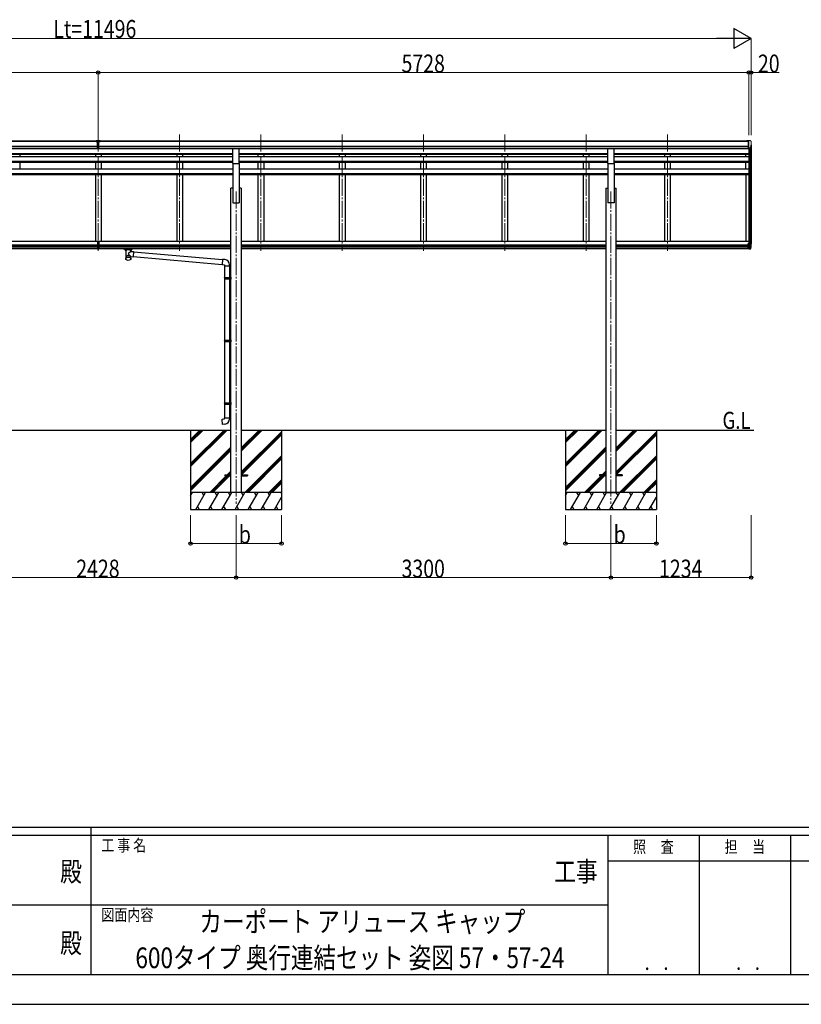
# Model space of a CAD drawing. Units: millimetres. Extents: x 0 to 29435, y 0 to 20790.
# Drawn here: x 14073 to 20954, y 0 to 8671 of the extents above; entities that cross this region are included whole.
import ezdxf
from ezdxf.enums import TextEntityAlignment as Align

# ---------------------------------------------------------------- set-up
doc = ezdxf.new("R2010")
doc.units = ezdxf.units.MM
doc.linetypes.add('YCENTER_1', pattern=[13, 10, -1, 1, -1])
for name, color, linetype, lineweight in [('USER1', 3, 'Continuous', 13), ('YKK_12', 2, 'Continuous', 13), ('YKK_13', 4, 'Continuous', 30), ('YKK_A1', 4, 'Continuous', 30), ('YKK_D', 6, 'Continuous', 13), ('YKK_ZWAK', 7, 'Continuous', 30)]:
    doc.layers.add(name, color=color, linetype=linetype, lineweight=lineweight)
doc.styles.add('text-b', font='extslim2.shx', dxfattribs={"width": 0.8, "bigfont": 'extfont2.shx'})

msp = doc.modelspace()

# ---------------------------------------------------------------- linework, layer by layer
at = {"layer": 'YKK_12', "linetype": 'YCENTER_1', "ltscale": 15}
for p, q in [((14764.06932645422, 7660.260594365406), (14764.06932645422, 6635.421212695251)), ((15480.06932645423, 7660.260594365406), (15480.06932645422, 6635.421212695251)), ((16196.06932645423, 7660.260594365406), (16196.06932645422, 6635.421212695251)), ((16912.06932645423, 7660.260594365406), (16912.06932645422, 6635.421212695251)), ((17628.06932645422, 7660.260594365406), (17628.06932645422, 6635.421212695251)), ((18344.06932645423, 7660.260594365406), (18344.06932645422, 6635.421212695251)), ((19060.06932645423, 7660.260594365406), (19060.06932645422, 6635.421212695251)), ((19776.06932645423, 7660.260594365406), (19776.06932645422, 6635.421212695251)), ((15978.06932645422, 7157.499152955755), (15978.06932645422, 4407.499757853105)), ((19278.06932645421, 7157.687663907136), (19278.06932645421, 4407.499757853105))]:
    msp.add_line(p, q, dxfattribs=at)
at = {"layer": 'YKK_13'}
for p, q in [((14747.56966418001, 7606.928137330388), (14765.56966418002, 7607.085220950617)), ((14747.56966418001, 7599.085220949228), (14747.56966418001, 7606.928137330388)), ((14747.56966418001, 7599.085220949228), (14757.56966418001, 7599.085220949228)), ((14757.56966418001, 7535.457384013736), (14757.56966418001, 7600.79793379297)), ((14764.06966418001, 7598.267854752534), (14757.56966418001, 7598.665411783511)), ((14757.56966418001, 7597.08522095117), (14770.56966418001, 7597.08522095117)), ((14757.56966418001, 7555.565091215509), (14764.06966418001, 7555.402497102978)), ((14760.82725117139, 7554.382178351565), (14757.56966418001, 7554.463056853936)), ((14764.06966418001, 7554.301659307041), (14760.82725117139, 7554.382178351565)), ((14764.06966418001, 7555.402497102978), (14770.56966418001, 7555.565091215509)), ((14767.31207718857, 7554.382178351565), (14764.06966418001, 7554.301659307041)), ((14770.56966418001, 7598.605802276664), (14764.07024550734, 7598.288494382765)), ((14765.56966418002, 7607.085220950617), (14780.56966418001, 7606.954317933761)), ((14770.56966418001, 7554.463056853936), (14767.31207718857, 7554.382178351565)), ((14770.56966418001, 7535.457384013736), (14770.56966418001, 7600.73470507909)), ((14770.56966418001, 7599.128855288187), (14780.56966418001, 7599.216123966091)), ((14780.56966418001, 7599.216123966091), (14780.56966418001, 7606.954317933761)), ((14757.56966418001, 7536.521454508101), (14764.06966418001, 7536.123897477124)), ((14764.06966418001, 7535.059826982759), (14757.56966418001, 7535.457384013736)), ((14764.06966418001, 7536.123897477124), (14770.56966418001, 7536.521454508101)), ((14770.56966418001, 7535.457384013736), (14764.06966418001, 7535.059826982759)), ((15950.56932645422, 7537.018272033189), (16005.56932645422, 7537.018272033189)), ((15950.56932645422, 7405.103344418889), (15950.56932645422, 7537.018272033189)), ((16005.56932645422, 7405.103344418889), (16005.56932645422, 7537.018272033189)), ((19250.56932645422, 7537.018272033189), (19305.56932645422, 7537.018272033189)), ((19250.56932645422, 7405.103344418889), (19250.56932645422, 7537.018272033189)), ((19305.56932645422, 7405.103344418889), (19305.56932645422, 7537.018272033189)), ((15950.56932645422, 7405.103344418889), (16005.56932645422, 7405.103344418889)), ((19250.56932645422, 7405.103344418889), (19305.56932645422, 7405.103344418889)), ((14757.56932645422, 6720.642675573227), (14764.06932645422, 6721.040232604211)), ((14757.56932645422, 6720.642675573227), (14757.56932645422, 6718.840232604214)), ((14757.56932645422, 6718.840232604214), (14757.56932645422, 6667.040232604211)), ((14757.56932645422, 6718.840232604214), (14764.06932645422, 6718.840232604214)), ((14764.06932645422, 6718.840232604214), (14764.06932645422, 6721.040232604211)), ((14764.06932645422, 6721.040232604211), (14770.56932645422, 6720.642675573227)), ((14764.06932645422, 6667.040232604211), (14764.06932645422, 6718.840232604214)), ((14764.06932645422, 6718.840232604214), (14770.56932645422, 6718.840232604214)), ((14770.56932645422, 6720.642675573227), (14770.56932645422, 6718.840232604214)), ((14770.56932645422, 6718.840232604214), (14770.56932645422, 6667.040232604211)), ((20514.06932645423, 6698.475513565617), (20484.56932645423, 6698.475513565617)), ((20484.56932645423, 6698.475513565617), (20484.56932645423, 6653.494982518253)), ((20492.06932645423, 6698.475513565617), (20492.06932645423, 6653.494982518253)), ((20498.94960659661, 6698.475513565617), (20498.94960659661, 6667.648727315084)), ((20509.71005904687, 6667.648727315084), (20509.71005904687, 6698.475513565617)), ((20514.06932645423, 6667.648727315084), (20514.06932645423, 6698.475513565617)), ((14757.56932645422, 6667.040232604211), (14764.06932645422, 6667.040232604211)), ((14757.56932645422, 6667.040232604211), (14757.56932645422, 6653.437789635188)), ((14757.56932645422, 6653.437789635188), (14764.06932645422, 6653.040232604211)), ((14764.06932645422, 6653.040232604211), (14764.06932645422, 6667.040232604211)), ((14764.06932645422, 6667.040232604211), (14770.56932645422, 6667.040232604211)), ((14764.06932645422, 6653.040232604211), (14770.56932645422, 6653.437789635188)), ((14770.56932645422, 6667.040232604211), (14770.56932645422, 6653.437789635188)), ((14986.11216921876, 6652.929900501678), (14986.11216921876, 6654.994982518228)), ((14986.11216921876, 6652.929900501678), (15029.06923695418, 6652.929900501678)), ((15002.06923946823, 6646.176849890849), (15002.06923946824, 6652.929900501678)), ((15007.71923695395, 6636.176849890891), (15002.06923946796, 6646.176849890891)), ((15006.16923695416, 6638.920213943484), (15002.06923946823, 6646.176849890849)), ((15006.16923695416, 6638.920213943484), (15006.16923695416, 6566.523956732901)), ((15011.48914712393, 6640.057869880058), (15011.48914712373, 6646.176849891273)), ((15046.64932678416, 6646.176849890891), (15011.48914712373, 6646.176849890891)), ((15046.64932678442, 6646.176849890849), (15011.489147124, 6646.176849890849)), ((15029.06923695418, 6652.929900501678), (15066.11216921876, 6652.929900501678)), ((15051.9692369545, 6630.520939765972), (15029.0692369544, 6609.43657389734)), ((15029.06923695436, 6609.436573897108), (15051.96923695475, 6584.345227239153)), ((15046.64932678409, 6640.057937049459), (15046.64932678416, 6646.176849891273)), ((15056.06923946797, 6646.176849890891), (15050.41923695395, 6636.176849890891)), ((15056.06923946823, 6646.176849890849), (15051.96923695416, 6638.92021150193)), ((15051.96923695416, 6630.520939766111), (15051.96923695416, 6638.92021150193)), ((15051.9692369546, 6630.52093976607), (15075.85654176373, 6628.431071393084)), ((15056.06923946823, 6646.176849890849), (15056.06923946823, 6652.929900501678)), ((15066.11216921876, 6652.929900501678), (15066.11216921876, 6654.994982518228)), ((15075.85654176373, 6628.431071393084), (15071.85220300322, 6582.605693112566)), ((15075.68244007823, 6626.438663641789), (15858.78180412145, 6557.926346873692)), ((20492.38764101609, 6653.494982518253), (20484.56932645423, 6653.494982518253)), ((20498.87555968689, 6667.475513565618), (20492.06932645423, 6667.475513565618)), ((20492.38764101609, 6653.494982518253), (20508.79023777835, 6654.498208313505)), ((20496.80583884461, 6659.446170161011), (20496.72584511295, 6658.037408217738)), ((20496.72584511295, 6658.037408217738), (20496.75808170265, 6656.727104811338)), ((20496.75808170265, 6656.727104811338), (20496.95647276258, 6655.255719340487)), ((20496.99520069947, 6660.921122291728), (20496.80583884461, 6659.446170161011)), ((20496.95647276258, 6655.255719340487), (20497.31886898553, 6653.796589341425)), ((20497.29428828301, 6662.457789954252), (20496.99520069947, 6660.921122291728)), ((20497.69335617669, 6664.026776846533), (20497.29428828301, 6662.457789954252)), ((20498.1806788279, 6665.597181825407), (20497.69335617669, 6664.026776846533)), ((20505.35482310049, 6654.903739094482), (20498.07339286524, 6654.458387742851)), ((20498.87555968689, 6667.475513565618), (20498.1806788279, 6665.597181825407)), ((20498.94960659661, 6667.648727315084), (20498.87555968689, 6667.475513565618)), ((20498.94960659661, 6667.648727315084), (20514.06932645423, 6667.648727315084)), ((20505.46135744383, 6654.903739094482), (20506.09693125394, 6656.784449991819)), ((20506.89775607293, 6654.991183087101), (20505.46135744383, 6654.903739094482)), ((20506.09693125394, 6656.784449991819), (20508.63832465285, 6664.307390439715)), ((20508.03562343474, 6655.060453410334), (20506.89775607293, 6654.991183087101)), ((20508.8724178889, 6655.111395271664), (20508.03562343474, 6655.060453410334)), ((20508.63832465285, 6664.307390439715), (20509.653058199, 6667.312390918083)), ((20509.41221117358, 6655.144256500649), (20508.8724178889, 6655.111395271664)), ((20509.66058454906, 6655.15937684007), (20509.41221117358, 6655.144256500649)), ((20509.67093115041, 6655.160006714933), (20509.66058454906, 6655.15937684007)), ((20509.67093115041, 6655.160006714933), (20514.01106836583, 6667.312390918083)), ((15051.96923695423, 6584.345227239132), (15071.85220300322, 6582.605693112566)), ((15051.96941595416, 6566.225479434425), (15051.96941595416, 6584.345211578666)), ((15072.02630468819, 6584.598100863929), (15855.12126292605, 6516.086169553748)), ((15858.95459638225, 6559.901371452108), (15854.94543221586, 6514.076415339887)), ((15854.94543221586, 6514.076415339887), (15874.86932617769, 6512.33330048493)), ((15879.79133460134, 6558.078393073078), (15858.95459638225, 6559.901371452108)), ((15874.86932617769, 6512.33330048493), (15874.86932617769, 6502.333300484932)), ((15920.86932617769, 6502.333300484932), (15920.86932617769, 6513.24963165895)), ((15874.86932617769, 6502.333300484932), (15920.86932617769, 6502.333300484932)), ((15876.86932617769, 6502.333300484932), (15876.86932617769, 6401.028098263518)), ((15918.86932617769, 6502.333300484932), (15918.86932617769, 6403.586921784796)), ((15874.86932645421, 6399.028098263517), (15875.86932645421, 6401.028098263518)), ((15874.86932645421, 6399.028098263517), (15918.86932645421, 6399.028098263517)), ((15874.86932645421, 6399.028098263517), (15874.86932645421, 6391.028098263518)), ((15874.86932645421, 6391.028098263518), (15918.86932645421, 6391.028098263518)), ((15874.86932645421, 6391.028098263518), (15875.86932645421, 6389.028098263517)), ((15875.86932645421, 6401.028098263518), (15918.86932645421, 6401.028098263518)), ((15875.86932645421, 6389.028098263517), (15918.86932645421, 6389.028098263517)), ((15876.86932617769, 6389.028098263517), (15876.86932617769, 5849.325128427679)), ((15914.39203809607, 6399.028098263517), (15913.96280339364, 6401.028098263518)), ((15914.39203809607, 6391.028098263518), (15913.96280339364, 6389.028098263517)), ((15914.39203809607, 6399.028098263517), (15914.39203809607, 6391.028098263518)), ((15916.86932645421, 6403.528098263517), (15932.86932645422, 6403.998686498811)), ((15916.86932645421, 6401.528098263518), (15916.86932645421, 6403.528098263517)), ((15916.86932645421, 6401.528098263518), (15918.86932645421, 6401.528098263518)), ((15916.86932645421, 6388.528098263518), (15918.86932645421, 6388.528098263518)), ((15916.86932645421, 6386.528098263518), (15916.86932645421, 6388.528098263518)), ((15916.86932645421, 6386.528098263518), (15932.86932645422, 6386.05751002822)), ((15918.86932645421, 6388.528098263518), (15918.86932645421, 6401.528098263518)), ((15918.86932617769, 6386.469274742239), (15918.86932617769, 5851.883951948957)), ((15932.86932645422, 6403.998686498811), (15932.86932645422, 6386.05751002822)), ((15874.86932645421, 5847.325128427679), (15875.86932645421, 5849.325128427679)), ((15874.86932645421, 5847.325128427679), (15918.86932645421, 5847.325128427679)), ((15874.86932645421, 5847.325128427679), (15874.86932645421, 5839.325128427679)), ((15874.86932645421, 5839.325128427679), (15918.86932645421, 5839.325128427679)), ((15874.86932645421, 5839.325128427679), (15875.86932645421, 5837.325128427679)), ((15875.86932645421, 5849.325128427679), (15918.86932645421, 5849.325128427679)), ((15875.86932645421, 5837.325128427679), (15918.86932645421, 5837.325128427679)), ((15876.86932617769, 5837.325128427679), (15876.86932617769, 5297.063224451338)), ((15914.39203809607, 5847.325128427679), (15913.96280339364, 5849.325128427679)), ((15914.39203809607, 5839.325128427679), (15913.96280339364, 5837.325128427679)), ((15914.39203809607, 5847.325128427679), (15914.39203809607, 5839.325128427679)), ((15916.86932645421, 5851.825128427679), (15932.86932645422, 5852.295716662972)), ((15916.86932645421, 5849.825128427679), (15916.86932645421, 5851.825128427679)), ((15916.86932645421, 5849.825128427679), (15918.86932645421, 5849.825128427679)), ((15916.86932645421, 5836.825128427679), (15918.86932645421, 5836.825128427679)), ((15916.86932645421, 5834.825128427679), (15916.86932645421, 5836.825128427679)), ((15916.86932645421, 5834.825128427679), (15932.86932645422, 5834.354540192387)), ((15918.86932645421, 5836.825128427679), (15918.86932645421, 5849.825128427679)), ((15918.86932617769, 5834.766304906401), (15918.86932617769, 5299.622047972616)), ((15932.86932645422, 5852.295716662972), (15932.86932645422, 5834.354540192387)), ((15874.86932645421, 5295.063224451338), (15875.86932645421, 5297.063224451338)), ((15874.86932645421, 5295.063224451338), (15918.86932645421, 5295.063224451338)), ((15874.86932645421, 5295.063224451338), (15874.86932645421, 5287.063224451338)), ((15875.86932645421, 5297.063224451338), (15918.86932645421, 5297.063224451338)), ((15914.39203809607, 5295.063224451338), (15913.96280339364, 5297.063224451338)), ((15914.39203809607, 5295.063224451338), (15914.39203809607, 5287.063224451338)), ((15916.86932645421, 5299.563224451338), (15932.86932645422, 5300.033812686631)), ((15916.86932645421, 5297.563224451338), (15916.86932645421, 5299.563224451338)), ((15916.86932645421, 5297.563224451338), (15918.86932645421, 5297.563224451338)), ((15918.86932645421, 5284.563224451338), (15918.86932645421, 5297.563224451338)), ((15932.86932645422, 5299.798518568985), (15932.86932645422, 5281.857342098398)), ((15874.86932645421, 5287.063224451338), (15918.86932645421, 5287.063224451338)), ((15874.86932645421, 5287.063224451338), (15875.86932645421, 5285.063224451338)), ((15875.86932645421, 5285.063224451338), (15918.86932645421, 5285.063224451338)), ((15876.86932617769, 5285.063224451338), (15876.86932617769, 5165.067828820278)), ((15914.39203809607, 5287.063224451338), (15913.96280339364, 5285.063224451338)), ((15916.86932645421, 5284.563224451338), (15918.86932645421, 5284.563224451338)), ((15916.86932645421, 5282.563224451338), (15916.86932645421, 5284.563224451338)), ((15916.86932645421, 5282.563224451338), (15932.86932645422, 5282.092636216042)), ((15918.86932617769, 5282.50440093006), (15918.86932617769, 5165.067828820278)), ((15854.94543221585, 5153.324713965323), (15874.86932617769, 5155.067828820278)), ((15858.95459638224, 5107.499757853105), (15854.94543221585, 5153.324713965323)), ((15874.86932617769, 5165.067828820278), (15920.86932617769, 5165.067828820278)), ((15874.86932617769, 5155.067828820278), (15874.86932617769, 5165.067828820278)), ((15920.86932617769, 5165.067828820278), (15920.86932617769, 5154.151497646259)), ((15879.79133460134, 5109.322736232132), (15858.95459638224, 5107.499757853105)), ((15878.06932645422, 4661.999757853105), (15878.06932645422, 4652.999757853105)), ((15878.06932645422, 4661.999757853105), (15932.86932645422, 4661.999757853105)), ((15878.06932645422, 4652.999757853105), (15932.86932645422, 4652.999757853105)), ((16023.26932645422, 4661.999757853105), (16078.06932645422, 4661.999757853105)), ((16023.26932645422, 4652.999757853105), (16078.06932645422, 4652.999757853105)), ((16078.06932645422, 4661.999757853105), (16078.06932645422, 4652.999757853105)), ((19178.06932645421, 4661.999757853105), (19178.06932645421, 4652.999757853105)), ((19232.86932645422, 4661.999757853105), (19178.06932645421, 4661.999757853105)), ((19232.86932645422, 4652.999757853105), (19178.06932645421, 4652.999757853105)), ((19378.06932645422, 4661.999757853105), (19323.26932645422, 4661.999757853105)), ((19378.06932645422, 4652.999757853105), (19323.26932645422, 4652.999757853105)), ((19378.06932645422, 4661.999757853105), (19378.06932645422, 4652.999757853105))]:
    msp.add_line(p, q, dxfattribs=at)
at = {"layer": 'YKK_13', "linetype": 'Continuous', "lineweight": 13, "ltscale": 0.5}
for p, q in [((20485.5696933591, 7607.119196052455), (20475.5696933591, 7607.03192737455)), ((20475.5696933591, 7605.515927616313), (20475.5696933591, 7607.03192737455)), ((20485.5696933591, 7535.134854622603), (20485.5696933591, 7607.119196052455)), ((20504.06969335909, 7607.119196052352), (20485.5696933591, 7607.119196052455)), ((20492.0696933591, 7534.134854444937), (20492.0696933591, 7607.119196052455)), ((20499.69378565568, 7535.947864818796), (20508.96939900118, 7552.013698404562)), ((20504.06969335909, 7607.119196052352), (20506.40187482744, 7606.976553723079)), ((20507.15997833219, 7606.551995361008), (20511.22670122782, 7600.744113163639)), ((20514.0696933591, 7597.748224559373), (20514.0696933591, 7597.119196052354)), ((20485.5696933591, 7535.134854622603), (20492.0696933591, 7535.134854622603)), ((20492.0696933591, 7534.134854444937), (20497.27885506293, 7534.453460423525))]:
    msp.add_line(p, q, dxfattribs=at)
for centre, radius, start, end in [((20506.3408262879, 7605.978418924658), 1.000000000000044, 35.00000000019272, 86.49999999986075), ((20312.06969335982, 7597.119196052354), 201.9999999992732, 347.0973886102098, 0), ((20511.0696933591, 7597.748224559373), 3, 0, 86.9999999999944), ((20497.09570944432, 7537.447864818796), 3.000000000000049, 273.5000000001392, 329.9999999999357)]:
    msp.add_arc(centre, radius, start, end, dxfattribs=at)
at = {"layer": 'YKK_13'}
for centre, radius, start, end in [((20497.22745281542, 6654.661833782491), 0.8700602616802239, 276.0311292762607, 346.4773449313554), ((20504.53507430093, 6655.217859713118), 0.9780962242479188, 273.8236401429755, 341.2672034505251), ((20505.40809027216, 6655.261819955284), 0.3620211243186578, 261.5388770983339, 278.4611229016661), ((20508.72918923882, 6655.496343111926), 1.000000000003877, 273.5000000001399, 340.3461759420871), ((20508.69026025698, 6667.648560105675), 1.019798803612277, 340.7529123103931, 0.0093943958057026), ((20513.06932645423, 6667.648727315084), 1.000000000000032, 340.3461759418898, 0), ((15875.86932617769, 6513.24963165895), 45, 0, 84.99999999971405), ((15875.86932617769, 5154.151497646259), 45, 275.0000000002859, 0)]:
    msp.add_arc(centre, radius, start, end, dxfattribs=at)
for centre, major_axis, ratio, start_param, end_param in [((14788.64027653911, 7596.776253387847), (24.56991946017126, -1.514131191395279), 0.121868471501865, 3.142223818116909, 3.149102706079641), ((15029.06928170431, 6630.864566379853), (-22.90000478659476, 0), 0.6264697134968111, 3.292713330696371, 6.280650136391468), ((15029.06928170431, 6577.973544247429), (-22.90000478659476, 0), 0.6264697134968111, 3.292713330696371, 6.280650136391468)]:
    msp.add_ellipse(centre, major_axis=major_axis, ratio=ratio, start_param=start_param, end_param=end_param, dxfattribs=at)
msp.add_ellipse((15029.06928170431, 6565.787143615064), major_axis=(-22.90000478659476, 0), ratio=0.6264697134968111, dxfattribs=at)
for points in [[(15009.58403175836, 6638.401370765003), (15008.89435710886, 6639.176849890891), (15007.98538657711, 6640.176849890892), (15007.05440098582, 6641.176849890891), (15006.10140015843, 6642.176849890891), (15005.12638395977, 6643.176849890891), (15004.12935225134, 6644.176849890891), (15003.11030479576, 6645.176849890892), (15002.06923946796, 6646.176849890891)], [(15007.11741151051, 6641.109902391416), (15007.05440098608, 6641.176849890847), (15006.1014001587, 6642.176849890849), (15005.12638396004, 6643.176849890849), (15004.12935225161, 6644.176849890847), (15003.11030479602, 6645.176849890849), (15002.06923946823, 6646.176849890849)], [(15014.68626371141, 6642.028021352921), (15014.03100057292, 6642.741342075706), (15013.18875571366, 6643.741342075706), (15012.43600623692, 6644.7413420757), (15011.76107146942, 6645.741342075706), (15011.48914712373, 6646.176849891273)], [(15046.64932678416, 6646.176849891273), (15046.37740243847, 6645.741342075706), (15045.70246767097, 6644.741342075706), (15044.94971819424, 6643.741342075706), (15044.10747333497, 6642.741342075706), (15043.44638385135, 6642.031011695078)], [(15048.55448439396, 6638.401418713148), (15049.24411679903, 6639.176849890891), (15050.15308733078, 6640.176849890892), (15051.08407292207, 6641.176849890891), (15052.03707374946, 6642.176849890891), (15053.01208994812, 6643.176849890891), (15054.00912165655, 6644.176849890891), (15055.02816911213, 6645.176849890892), (15056.06923443992, 6646.176849890891)], [(15051.02098325116, 6641.10981823466), (15051.08407292234, 6641.176849890847), (15052.03707374973, 6642.176849890849), (15053.01208994839, 6643.176849890849), (15054.00912165681, 6644.176849890847), (15055.0281691124, 6645.176849890849), (15056.06923444019, 6646.176849890849)]]:
    msp.add_spline(points, degree=3, dxfattribs=at)
at = {"layer": 'YKK_A1'}
for p, q in [((9042.569325436933, 7556.639046346341), (14757.56966418001, 7556.637300257333)), ((9042.769691571935, 7605.515927616306), (14747.56966418001, 7605.515927616313)), ((9042.769691571935, 7600.167764095097), (14747.56966418001, 7600.167764095097)), ((14770.56966418001, 7556.637296285474), (20485.5696933591, 7556.635550196569)), ((14780.56966418001, 7605.515927616313), (20485.5696933591, 7605.515927616313)), ((14780.56966418001, 7600.167764095097), (20485.56969335911, 7600.167764095097)), ((9042.769691571935, 7538.967819613225), (14757.56966418001, 7538.967819613225)), ((14764.06969234182, 7533.637411641891), (13577.56932645422, 7533.637411641891)), ((14764.06969234182, 7491.25070561622), (13577.56932645422, 7491.250705616216)), ((14764.06969234182, 7490.053238870036), (13577.56932645422, 7490.053238870032)), ((13577.56932645422, 7486.248696728124), (14764.06969234182, 7486.248696728124)), ((14764.06969234182, 7464.082387928788), (13577.56932645422, 7464.082387928788)), ((13577.56936229299, 7536.475585382804), (14757.56966418001, 7536.475585382804)), ((15950.56932645422, 7533.637411641891), (14764.06969234182, 7533.637411641891)), ((15950.56932645422, 7491.25070561622), (14764.06969234182, 7491.25070561622)), ((15950.56932645422, 7490.053238870036), (14764.06969234182, 7490.053238870036)), ((14764.06969234182, 7486.248696728124), (15950.56932645422, 7486.248696728124)), ((15950.56932645422, 7464.082387928788), (14764.06969234182, 7464.082387928788)), ((14770.56966418001, 7538.967819613227), (20485.5696933591, 7538.967819613225)), ((14770.56966418001, 7536.475585382804), (15950.56932645422, 7536.475585382804)), ((16005.56932645422, 7536.475585382804), (19250.56932645422, 7536.475585382804)), ((19250.56932645422, 7533.637411641891), (16005.56932645422, 7533.637411641891)), ((19250.56932645422, 7491.25070561622), (16005.56932645422, 7491.25070561622)), ((19250.56932645422, 7490.053238870039), (16005.56932645422, 7490.053238870036)), ((16005.56932645422, 7486.248696728124), (19250.56932645422, 7486.248696728124)), ((19250.56932645422, 7464.082387928788), (16005.56932645422, 7464.082387928788)), ((19305.56932645422, 7536.475585382804), (20485.5696933591, 7536.475585382804)), ((20492.06969234182, 7533.637411641891), (19305.56932645423, 7533.637411641891)), ((20492.06969234182, 7491.250705616216), (19305.56932645423, 7491.25070561622)), ((20492.06969234182, 7490.053238870032), (19305.56932645423, 7490.053238870039)), ((19305.56932645423, 7486.248696728124), (20492.06969234182, 7486.248696728124)), ((20492.06969234182, 7464.082387928788), (19305.56932645423, 7464.082387928788)), ((20467.0696923418, 7533.637411641891), (20467.0696923418, 7536.475585382804)), ((20467.0696923418, 7464.082387928788), (20467.0696923418, 7486.248696728124)), ((14764.06969234182, 7423.105908314685), (13577.56932645422, 7423.105908314685)), ((14764.06969234182, 7421.914218126558), (13577.56932645422, 7421.914218126558)), ((13577.56932645422, 7415.034011622275), (14764.06969234182, 7415.034011622275)), ((15950.56932645422, 7423.105908314685), (14764.06969234182, 7423.105908314685)), ((15950.56932645422, 7421.914218126558), (14764.06969234182, 7421.914218126558)), ((14764.06969234182, 7415.034011622275), (15950.56932645422, 7415.034011622275)), ((19250.56932645422, 7423.105908314685), (16005.56932645422, 7423.105908314685)), ((19250.56932645422, 7421.914218126562), (16005.56932645422, 7421.914218126558)), ((16005.56932645422, 7415.034011622275), (19250.56932645422, 7415.034011622275)), ((20492.06969234182, 7423.105908314685), (19305.56932645423, 7423.105908314685)), ((20492.06969234182, 7421.914218126558), (19305.56932645423, 7421.914218126562)), ((19305.56932645423, 7415.034011622275), (20492.06969234182, 7415.034011622275)), ((20467.0696923418, 7354.28975444998), (20467.0696923418, 7415.034011622275)), ((14764.06969234181, 7354.28975444998), (13577.56932645422, 7354.28975444998)), ((14764.06969234181, 7314.817067780476), (13577.56932645422, 7314.817067780476)), ((14764.06969234181, 7313.633645827848), (13577.56932645422, 7313.633645827818)), ((14764.06969234181, 7303.941377684923), (13577.56932645422, 7303.941377684921)), ((15950.56932645422, 7354.28975444998), (14764.06969234181, 7354.28975444998)), ((15950.56932645422, 7314.817067780476), (14764.06969234181, 7314.817067780476)), ((15950.56932645422, 7313.633645827876), (14764.06969234181, 7313.633645827848)), ((15950.56932645422, 7303.941377684923), (14764.06969234181, 7303.941377684923)), ((19250.56932645422, 7354.28975444998), (16005.56932645422, 7354.28975444998)), ((19250.56932645422, 7314.817067780476), (16005.56932645422, 7314.817067780476)), ((19250.56932645422, 7313.633645827957), (16005.56932645422, 7313.633645827881)), ((19250.56932645422, 7303.941377684923), (16005.56932645422, 7303.941377684923)), ((20492.06969234182, 7354.28975444998), (19305.56932645422, 7354.28975444998)), ((20492.06969234182, 7314.817067780476), (19305.56932645422, 7314.817067780476)), ((20492.06969234182, 7313.633645827986), (19305.56932645422, 7313.633645827957)), ((20492.06969234182, 7303.941377684921), (19305.56932645422, 7303.941377684923)), ((13595.26932645423, 5057.498650018404), (15932.86932645422, 5057.499023146049)), ((15578.06932645422, 5057.499757853105), (15578.06932645422, 4357.500784792916)), ((16023.26932645422, 5057.499037575695), (19232.86932645421, 5057.499549891953)), ((16378.06932645422, 5057.499757853105), (16378.06932645422, 4357.500784792916)), ((18878.06932645422, 5057.498744858936), (18878.06932645422, 4357.499771798748)), ((19323.26932645422, 5057.499564321597), (20535.72104244683, 5057.499757853105)), ((19678.06932645421, 5057.498744858936), (19678.06932645421, 4357.499771798748)), ((19233.06932645422, 4507.499757853105), (19323.06932645422, 4507.499757853105))]:
    msp.add_line(p, q, dxfattribs=at)
at = {"layer": 'YKK_A1', "linetype": 'Continuous', "ltscale": 0.5}
for p, q in [((20507.78634998892, 7549.964597407476), (20507.78634998892, 6698.475513565617)), ((20512.06969234181, 7568.764295119517), (20512.06969234181, 6698.475513565617)), ((14073.06932645423, 7536.594031772075), (14073.06932645423, 7533.637411641891)), ((14073.06932645423, 7486.248696728124), (14073.06932645423, 7464.082387928788)), ((14739.06932645423, 7536.594031772075), (14739.06932645423, 7533.637411641891)), ((14739.06932645422, 7486.248696728124), (14739.06932645422, 7464.082387928788)), ((14789.06932645423, 7536.594031772075), (14789.06932645423, 7533.637411641891)), ((14789.06932645423, 7486.248696728124), (14789.06932645423, 7464.082387928788)), ((15455.06932645423, 7536.594031772075), (15455.06932645423, 7533.637411641891)), ((15455.06932645422, 7486.248696728124), (15455.06932645422, 7464.082387928788)), ((15505.06932645423, 7536.594031772075), (15505.06932645423, 7533.637411641891)), ((15505.06932645423, 7486.248696728124), (15505.06932645423, 7464.082387928788)), ((16171.06932645423, 7536.594031772075), (16171.06932645423, 7533.637411641891)), ((16171.06932645422, 7486.248696728124), (16171.06932645422, 7464.082387928788)), ((16221.06932645423, 7536.594031772075), (16221.06932645423, 7533.637411641891)), ((16221.06932645423, 7486.248696728124), (16221.06932645423, 7464.082387928788)), ((16887.06932645423, 7536.594031772075), (16887.06932645423, 7533.637411641891)), ((16887.06932645422, 7486.248696728124), (16887.06932645422, 7464.082387928788)), ((16937.06932645423, 7536.594031772075), (16937.06932645423, 7533.637411641891)), ((16937.06932645423, 7486.248696728124), (16937.06932645423, 7464.082387928788)), ((17603.06932645423, 7536.594031772075), (17603.06932645423, 7533.637411641891)), ((17603.06932645422, 7486.248696728124), (17603.06932645422, 7464.082387928788)), ((17653.06932645423, 7536.594031772075), (17653.06932645423, 7533.637411641891)), ((17653.06932645423, 7486.248696728124), (17653.06932645423, 7464.082387928788)), ((18319.06932645423, 7536.594031772075), (18319.06932645423, 7533.637411641891)), ((18319.06932645422, 7486.248696728124), (18319.06932645422, 7464.082387928788)), ((18369.06932645423, 7536.594031772075), (18369.06932645423, 7533.637411641891)), ((18369.06932645423, 7486.248696728124), (18369.06932645423, 7464.082387928788)), ((19035.06932645423, 7536.594031772075), (19035.06932645423, 7533.637411641891)), ((19035.06932645422, 7486.248696728124), (19035.06932645422, 7464.082387928788)), ((19085.06932645423, 7536.594031772075), (19085.06932645423, 7533.637411641891)), ((19085.06932645423, 7486.248696728124), (19085.06932645423, 7464.082387928788)), ((19751.06932645423, 7536.594031772075), (19751.06932645423, 7533.637411641891)), ((19751.06932645422, 7486.248696728124), (19751.06932645422, 7464.082387928788)), ((19801.06932645423, 7536.594031772075), (19801.06932645423, 7533.637411641891)), ((19801.06932645423, 7486.248696728124), (19801.06932645423, 7464.082387928788)), ((20492.0696933591, 7534.134854444937), (20492.06969234182, 6698.474148054529)), ((20498.06969234182, 7534.610373441641), (20498.06969234182, 6698.475513565617)), ((14073.06932645423, 7415.034011622275), (14073.06932645423, 7354.28975444998)), ((14739.06932645422, 7415.034011622275), (14739.06932645423, 7354.28975444998)), ((14789.06932645423, 7415.034011622275), (14789.06932645423, 7354.28975444998)), ((15455.06932645422, 7415.034011622275), (15455.06932645423, 7354.28975444998)), ((15505.06932645423, 7415.034011622275), (15505.06932645423, 7354.28975444998)), ((15950.56932645422, 7405.103344418889), (15950.56932645422, 7057.499757853106)), ((16005.56932645422, 7405.103344418889), (16005.56932645422, 7057.499757853106)), ((16171.06932645422, 7415.034011622275), (16171.06932645423, 7354.28975444998)), ((16221.06932645423, 7415.034011622275), (16221.06932645423, 7354.28975444998)), ((16887.06932645422, 7415.034011622275), (16887.06932645423, 7354.28975444998)), ((16937.06932645423, 7415.034011622275), (16937.06932645423, 7354.28975444998)), ((17603.06932645422, 7415.034011622275), (17603.06932645423, 7354.28975444998)), ((17653.06932645423, 7415.034011622275), (17653.06932645423, 7354.28975444998)), ((18319.06932645422, 7415.034011622275), (18319.06932645423, 7354.28975444998)), ((18369.06932645423, 7415.034011622275), (18369.06932645423, 7354.28975444998)), ((19035.06932645422, 7415.034011622275), (19035.06932645423, 7354.28975444998)), ((19085.06932645423, 7415.034011622275), (19085.06932645423, 7354.28975444998)), ((19250.56932645422, 7405.103344418889), (19250.56932645422, 7057.499757853106)), ((19305.56932645422, 7405.103344418889), (19305.56932645422, 7057.499757853106)), ((19751.06932645422, 7415.034011622275), (19751.06932645423, 7354.28975444998)), ((19801.06932645423, 7415.034011622275), (19801.06932645423, 7354.28975444998)), ((14739.06932645423, 7303.941377684913), (14739.06932645422, 6719.040232604204)), ((14789.06932645422, 7303.941377684913), (14789.06932645422, 6719.040232604204)), ((15455.06932645423, 7303.941377684913), (15455.06932645422, 6719.040232604204)), ((15505.06932645422, 7303.941377684913), (15505.06932645422, 6719.040232604204)), ((16171.06932645423, 7303.941377684913), (16171.06932645422, 6719.040232604204)), ((16221.06932645422, 7303.941377684913), (16221.06932645422, 6719.040232604204)), ((16887.06932645423, 7303.941377684913), (16887.06932645422, 6719.040232604204)), ((16937.06932645422, 7303.941377684913), (16937.06932645422, 6719.040232604204)), ((17603.06932645423, 7303.941377684913), (17603.06932645422, 6719.040232604204)), ((17653.06932645422, 7303.941377684913), (17653.06932645422, 6719.040232604204)), ((18319.06932645423, 7303.941377684913), (18319.06932645422, 6719.040232604204)), ((18369.06932645422, 7303.941377684913), (18369.06932645422, 6719.040232604204)), ((19035.06932645423, 7303.941377684913), (19035.06932645422, 6719.040232604204)), ((19085.06932645422, 7303.941377684913), (19085.06932645422, 6719.040232604204)), ((19751.06932645423, 7303.941377684913), (19751.06932645422, 6719.040232604204)), ((19801.06932645422, 7303.941377684913), (19801.06932645422, 6719.040232604204)), ((20467.0696923418, 7303.941377684921), (20467.06969234182, 6719.040232604207)), ((15932.86932645422, 4507.499757853105), (15932.86932645422, 7187.499757853114)), ((15950.56932645422, 7187.499757853106), (15932.86932645422, 7187.499757853106)), ((16023.26932645422, 7187.499757853106), (16005.56932645422, 7187.499757853106)), ((16023.26932645422, 7187.499757853114), (16023.26932645422, 4507.499757853105)), ((19232.86932645422, 7187.499757853106), (19232.86932645422, 4507.499757853105)), ((19232.86932645422, 7187.499757853106), (19250.56932645422, 7187.499757853106)), ((19305.56932645422, 7187.499757853106), (19323.26932645422, 7187.499757853106)), ((19323.26932645422, 4507.499757853105), (19323.26932645422, 7187.499757853106)), ((15950.56932645422, 7057.499757853106), (16005.56932645422, 7057.499757853106)), ((19305.56932645422, 7057.499757853106), (19250.56932645422, 7057.499757853106)), ((14757.56932645422, 6719.040232604211), (13595.06932645422, 6719.040232604204)), ((13595.26932645422, 6688.040232604198), (14757.56932645422, 6688.040232604198)), ((13595.26932645422, 6677.040232604205), (14757.56932645422, 6677.040232604205)), ((15932.86932645422, 6719.040232604207), (14770.56932645422, 6719.040232604211)), ((14770.56932645422, 6688.040232604198), (15932.86932645422, 6688.040232604198)), ((14770.56932645422, 6677.040232604205), (15932.86932645422, 6677.040232604205)), ((19232.86932645422, 6719.040232604207), (16023.26932645422, 6719.040232604207)), ((16023.26932645422, 6688.0402326042), (19232.86932645422, 6688.0402326042)), ((16023.26932645422, 6677.040232604207), (19232.86932645422, 6677.040232604205)), ((20492.06932645423, 6719.040232604207), (19323.26932645422, 6719.040232604207)), ((19323.26932645422, 6688.040232604198), (20484.56932645423, 6688.040232604198)), ((19323.26932645422, 6677.040232604205), (20484.56932645423, 6677.040232604205)), ((13595.06932645422, 6654.994982518232), (14757.56932645422, 6654.994982518235)), ((13595.26932645422, 6670.040232604204), (14757.56932645422, 6670.040232604204)), ((14770.56932645422, 6670.040232604204), (15932.86932645422, 6670.040232604204)), ((14770.56932645422, 6654.994982518235), (15932.86932645422, 6654.994982518235)), ((16023.26932645422, 6670.040232604208), (19232.86932645422, 6670.040232604208)), ((16023.26932645422, 6654.994982518235), (19232.86932645422, 6654.994982518235)), ((19323.26932645422, 6670.040232604208), (20484.56932645423, 6670.040232604204)), ((19323.26932645422, 6654.994982518235), (20484.56932645423, 6654.994982518235))]:
    msp.add_line(p, q, dxfattribs=at)
at = {"layer": 'YKK_A1', "linetype": 'Continuous'}
for p, q in [((15578.06932645422, 4763.323314382646), (15872.24894826686, 5057.499757853105)), ((15578.06932645422, 4749.181270902498), (15886.39110160414, 5057.499757853105)), ((15578.06932645422, 4735.038932771438), (15900.53294519203, 5057.499757853105)), ((15578.06932645422, 4947.169269054344), (15688.40077110691, 5057.499757853105)), ((15578.06932645422, 4961.311607185404), (15674.25850296313, 5057.499757853105)), ((15578.06932645422, 4975.45365066556), (15660.11632008461, 5057.499757853105)), ((16023.26932645422, 4871.869921414169), (16208.90077110691, 5057.499757853105)), ((16023.26932645422, 4886.012410247111), (16194.75850296313, 5057.499757853105)), ((16023.26932645422, 4900.154464213303), (16180.61632008461, 5057.499757853105)), ((16023.26932645422, 4688.02412793039), (16378.06932645422, 5042.820294640378)), ((18878.06932645422, 4763.322301388476), (19172.24894826686, 5057.498744858936)), ((18878.06932645422, 4749.180257908329), (19186.39110160414, 5057.498744858936)), ((18878.06932645422, 4735.037919777268), (19200.53294519203, 5057.498744858936)), ((18878.06932645422, 4947.168256060175), (18988.40077110691, 5057.498744858936)), ((18878.06932645422, 4961.310594191234), (18974.25850296313, 5057.498744858936)), ((18878.06932645422, 4975.45263767139), (18960.11632008461, 5057.498744858936)), ((19323.26932645422, 4871.868908419999), (19508.90077110691, 5057.498744858936)), ((19323.26932645422, 4886.011397252942), (19494.75850296313, 5057.498744858936)), ((19323.26932645422, 4900.153451219134), (19480.61632008461, 5057.498744858936)), ((19323.26932645422, 4688.02311493622), (19678.06932645422, 5042.819281646209)), ((16023.26932645422, 4673.882073964198), (16378.06932645422, 5028.678290082522)), ((16025.52951875719, 4661.999757853105), (16378.06932645422, 5014.536511329623)), ((19323.26932645422, 4673.881060970028), (19678.06932645421, 5028.677277088354)), ((19325.52951875719, 4661.998744858936), (19678.06932645421, 5014.535498335454)), ((15578.06932645422, 4551.191861298766), (15932.86932645422, 4905.989026096877)), ((15578.06932645422, 4537.049643825088), (15932.86932645422, 4891.847011686486)), ((15578.06932645422, 4522.906427378003), (15932.86932645422, 4877.705199265723)), ((18878.06932645422, 4551.190848304597), (19232.86932645421, 4905.988013102708)), ((18878.06932645422, 4537.048630830916), (19232.86932645421, 4891.845998692318)), ((18878.06932645422, 4522.905414383834), (19232.86932645421, 4877.704186271554)), ((16054.87742778455, 4507.500311770455), (16378.06932645422, 4830.689627818139)), ((16069.01977518167, 4507.500311770455), (16378.06932645422, 4816.547570311168)), ((16083.16315751943, 4507.500311770455), (16378.06932645422, 4802.405459910749)), ((19354.87742778455, 4507.499298776287), (19678.06932645421, 4830.688614823969)), ((19369.01977518167, 4507.499298776287), (19678.06932645421, 4816.546557316999)), ((19383.16315751943, 4507.499298776287), (19678.06932645421, 4802.404446916579)), ((15901.01096967734, 4661.999757853105), (15932.86932645422, 4693.857917941889)), ((19201.01096967734, 4661.998744858936), (19232.86932645421, 4693.856904947721)), ((15746.51056973543, 4507.500311770455), (15892.01091411253, 4652.999757853105)), ((15760.65307192063, 4507.500311770455), (15906.15312509765, 4652.999757853105)), ((15774.79522443093, 4507.500311770455), (15920.29525734585, 4652.999757853105)), ((15915.15316265002, 4661.999757853105), (15932.86932645422, 4679.715847737165)), ((15929.29529364489, 4661.999757853105), (15932.86932645422, 4665.5737762476)), ((16267.01056973543, 4507.500311770455), (16378.06932645422, 4618.558382831319)), ((16281.15307192063, 4507.500311770455), (16378.06932645422, 4604.416161924041)), ((19046.51056973543, 4507.499298776287), (19192.01091411253, 4652.998744858936)), ((19060.65307192063, 4507.499298776287), (19206.15312509765, 4652.998744858936)), ((19074.79522443093, 4507.499298776287), (19220.29525734586, 4652.998744858936)), ((19215.15316265002, 4661.998744858936), (19232.86932645421, 4679.714834742997)), ((19229.29529364489, 4661.998744858936), (19232.86932645421, 4665.572763253431)), ((19567.01056973543, 4507.499298776287), (19678.06932645421, 4618.55736983715)), ((19581.15307192063, 4507.499298776287), (19678.06932645421, 4604.415148929873)), ((16295.29522443093, 4507.500311770455), (16378.06932645422, 4590.27407994836)), ((19595.29522443093, 4507.499298776287), (19678.06932645421, 4590.273066954192)), ((15578.06932645422, 4479.997571206231), (15593.94841762927, 4507.500800051705)), ((16378.06932645422, 4507.500311770455), (15578.06932645422, 4507.500311770455)), ((15622.81536098864, 4357.500784792916), (15709.41814419177, 4507.500311770455)), ((15694.41793782151, 4481.519675173776), (15679.41744954026, 4507.501288332955)), ((15738.28585774338, 4357.501273074166), (15824.88864094651, 4507.500800051705)), ((15809.88717610276, 4481.517676272409), (15794.88546711838, 4507.500311770455)), ((15853.75558430588, 4357.500784792916), (15940.35836750901, 4507.500311770455)), ((15925.35763508713, 4481.518454470651), (15910.35641438401, 4507.500800051705)), ((15969.22579914963, 4357.500784792916), (16055.82858235276, 4507.500311770455)), ((16040.82809407151, 4481.518942751901), (16025.82662922776, 4507.501776614207)), ((16084.69601399338, 4357.500784792916), (16171.29879719651, 4507.500311770455)), ((16156.29830891526, 4481.519186892526), (16141.29782063401, 4507.500800051705)), ((16200.16622883713, 4357.500784792916), (16286.76901204026, 4507.500311770455)), ((16256.76852375901, 4507.500311770455), (16271.76876789963, 4481.519431033151)), ((16315.63595539963, 4357.500784792916), (16378.06932645422, 4465.637911331172)), ((16372.23825032151, 4507.500311770455), (16378.06932645422, 4497.400709913725)), ((18878.06932645422, 4479.996558212062), (18893.94841762927, 4507.499787057537)), ((19678.06932645421, 4507.499298776287), (18878.06932645422, 4507.499298776287)), ((18922.81536098864, 4357.499771798748), (19009.41814419176, 4507.499298776287)), ((18994.4179378215, 4481.518662179607), (18979.41744954026, 4507.500275338787)), ((19038.28585774338, 4357.500260079998), (19124.88864094651, 4507.499787057537)), ((19109.88717610276, 4481.516663278239), (19094.88546711838, 4507.499298776287)), ((19153.75558430588, 4357.499771798748), (19240.35836750901, 4507.499298776287)), ((19225.35763508713, 4481.517441476483), (19210.35641438401, 4507.499787057537)), ((19269.22579914963, 4357.499771798748), (19355.82858235276, 4507.499298776287)), ((19340.82809407151, 4481.517929757732), (19325.82662922776, 4507.500763620037)), ((19384.69601399338, 4357.499771798748), (19471.29879719651, 4507.499298776287)), ((19456.29830891526, 4481.518173898357), (19441.29782063401, 4507.499787057537)), ((19500.16622883713, 4357.499771798748), (19586.76901204026, 4507.499298776287)), ((19556.76852375901, 4507.499298776287), (19571.76876789963, 4481.518418038983)), ((19615.63595539963, 4357.499771798748), (19678.06932645421, 4465.636898337002)), ((19672.23825032151, 4507.499298776287), (19678.06932645421, 4497.399696919556)), ((15578.06932645422, 4357.500784792916), (16378.06932645422, 4357.500784792916)), ((15637.81414028552, 4383.479437747019), (15652.81291958239, 4357.500784792916)), ((15753.28463704026, 4383.479926028268), (15768.28341633713, 4357.501273074166)), ((15868.75534016526, 4383.481314578073), (15883.75509602463, 4357.500784792916)), ((15984.22531086838, 4383.480658450144), (15999.22457844651, 4357.500784792916)), ((16099.69503743088, 4383.480017581002), (16114.69406086838, 4357.500784792916)), ((16215.16500813401, 4383.479437747019), (16230.16378743088, 4357.500784792916)), ((16330.63473469651, 4383.479437747019), (16345.63351399338, 4357.500784792916)), ((18878.06932645422, 4357.499771798748), (19678.06932645421, 4357.499771798748)), ((18937.81414028552, 4383.478424752849), (18952.81291958239, 4357.499771798748)), ((19053.28463704026, 4383.478913034099), (19068.28341633713, 4357.500260079998)), ((19168.75534016526, 4383.480301583903), (19183.75509602463, 4357.499771798748)), ((19284.22531086838, 4383.479645455974), (19299.22457844651, 4357.499771798748)), ((19399.69503743088, 4383.479004586834), (19414.69406086838, 4357.499771798748)), ((19515.16500813401, 4383.478424752849), (19530.16378743088, 4357.499771798748)), ((19630.63473469651, 4383.478424752849), (19645.63351399338, 4357.499771798748))]:
    msp.add_line(p, q, dxfattribs=at)
at = {"layer": 'YKK_D', "lineweight": -2}
for p, q in [((20512.06969234181, 8505.515927616314), (20360.51524667953, 8593.015927616292)), ((20360.51524667953, 8593.015927616292), (20360.51524667953, 8418.015927616332)), ((20512.06969234181, 8505.515927616314), (20208.96080101724, 8505.515927616314)), ((20512.06969234181, 8505.515927616314), (20360.51524667953, 8418.015927616332))]:
    msp.add_line(p, q, dxfattribs=at)
at = {"layer": 'YKK_D'}
for p, q in [((9191.069692341807, 8505.515927616314), (20337.06969234181, 8505.515927616314)), ((20512.06969234181, 7654.067539042287), (20512.06969234181, 8506.515927616312)), ((14764.0696923488, 8205.515927616312), (9036.069691118277, 8205.515927616312)), ((14764.06969234183, 7654.067539042308), (14764.06969234183, 8206.515927616314)), ((14764.0696923488, 7654.067539042308), (14764.0696923488, 8206.515927616314)), ((14764.06969234183, 8205.515927616312), (20492.06969341883, 8205.515927616312)), ((20492.06969341883, 7654.067539042308), (20492.06969341883, 8206.515927616314)), ((20492.06969341883, 7654.067539042308), (20492.06969341883, 8206.515927616314)), ((20492.06969341883, 8205.515927616312), (20512.06969234181, 8205.515927616312)), ((20512.06969234181, 7654.067539042308), (20512.06969234181, 8206.515927616314)), ((20512.06969234181, 8205.515927616312), (20758.36969234182, 8205.515927616312)), ((15578.06932645422, 4307.501123081111), (15578.06932645422, 4056.500110086942)), ((15978.06932645422, 4307.499771798751), (15978.06932645422, 3756.500784792918)), ((15978.06932645422, 4307.499771798769), (15978.06932645422, 3756.500784792918)), ((16378.06932645422, 4307.501123081111), (16378.06932645422, 4056.500110086942)), ((18878.06932645422, 4307.501123081111), (18878.06932645422, 4056.500110086942)), ((19278.06932645421, 4307.499771798769), (19278.06932645421, 3756.500784792918)), ((19278.06932645421, 4307.499771798769), (19278.06932645421, 3756.500784792918)), ((19678.06932645421, 4307.501123081111), (19678.06932645421, 4056.500110086942)), ((20512.06932645421, 4307.499771798769), (20512.06932645421, 3756.500784792918)), ((15578.06932645422, 4057.500110086941), (16378.06932645422, 4057.500110086941)), ((18878.06932645422, 4057.500110086941), (19678.06932645421, 4057.500110086941)), ((13550.06932645421, 3757.500784792917), (15978.06932645422, 3757.500784792917)), ((15978.06932645422, 3757.500784792917), (19278.06932645421, 3757.500784792917)), ((19278.06932645421, 3757.500784792917), (20512.06932645421, 3757.500784792917))]:
    msp.add_line(p, q, dxfattribs=at)
at = {"layer": 'YKK_D', "linetype": 'ByBlock', "lineweight": -2}
for centre in [(14764.06969234183, 8205.515927616312), (14764.0696923488, 8205.515927616312), (20492.06969341883, 8205.515927616312), (20512.06969234181, 8205.515927616312), (15578.06932645422, 4057.500110086941), (16378.06932645422, 4057.500110086941), (18878.06932645422, 4057.500110086941), (19678.06932645421, 4057.500110086941), (15978.06932645422, 3757.500784792917), (15978.06932645422, 3757.500784792917), (19278.06932645421, 3757.500784792917), (19278.06932645421, 3757.500784792917), (20512.06932645421, 3757.500784792917)]:
    msp.add_circle(centre, 14.875, dxfattribs=at)
at = {"layer": 'YKK_ZWAK'}
for p, q in [((28350.06932645424, 1557.5), (1050.069326454232, 1557.5)), ((14700.06932645423, 1487.5), (10150.06932645423, 1487.5)), ((14700.06932645423, 1557.5), (14700.06932645423, 262.5)), ((19250.06932645423, 1487.5), (14700.06932645423, 1487.5)), ((21665.06932645423, 1487.5), (19250.06932645423, 1487.5)), ((19250.06932645423, 1487.5), (19250.06932645423, 262.5)), ((20055.06932645423, 1487.5), (20055.06932645423, 262.5)), ((20860.06932645423, 1487.5), (20860.06932645423, 262.5)), ((21665.06932645423, 1260), (19250.06932645423, 1260)), ((10176.31932645423, 875), (14700.06932645423, 875)), ((14700.06932645423, 875), (19250.06932645423, 875)), ((10150.06932645423, 262.5), (14700.06932645423, 262.5)), ((14700.06932645423, 262.5), (19250.06932645423, 262.5)), ((19250.06932645423, 262.5), (21665.06932645423, 262.5)), ((0, 0), (29435, 0))]:
    msp.add_line(p, q, dxfattribs=at)
msp.add_point((14700.06932645423, 262.5), dxfattribs=at)

# ---------------------------------------------------------------- texts
at = {"layer": 'USER1', "style": 'text-b', "width": 0.8}
for s, height, p in [('G.L', 150, (20260.31574783568, 5067.679017631935)), ('カーポート アリュース キャップ', 182, (15654.96265978757, 637)), ('600タイプ 奥行連結セット 姿図 57・57-24', 182, (15091.9759931209, 318.4999999999999))]:
    msp.add_text(s, height=height, dxfattribs=at).set_placement(p)
at = {"layer": 'YKK_D', "style": 'text-b', "width": 0.8}
for s, p in [('Lt=11496', (14369.26969234181, 8510.849260949646)), ('5728', (17434.86969288032, 8206.515927616314)), ('20', (20572.56969234181, 8206.515927616314)), ('b', (16002.31970141677, 4058.500110086941)), ('b', (19302.31970141677, 4058.500110086941)), ('2428', (14570.86932645421, 3758.500784792918)), ('3300', (17434.86932645421, 3758.500784792918)), ('1234', (19701.86932645421, 3758.500784792918))]:
    msp.add_text(s, height=157.5, dxfattribs=at).set_placement(p)
at = {"layer": 'YKK_ZWAK', "style": 'text-b', "width": 0.8}
for s, height, p in [('工 事 名', 105, (14791.94432645423, 1347.5)), ('図面内容', 105, (14791.94432645423, 735)), ('． ．', 123.7250030040741, (19565, 299.7688603401184)), ('． ．', 123.7250030040741, (20370, 299.7688603401184))]:
    msp.add_text(s, height=height, dxfattribs=at).set_placement(p)
at = {"layer": 'YKK_ZWAK', "style": 'text-b'}
for s, height, width, p in [('照     査', 105, 0.799999999999896, (19652.56932645423, 1373.75)), ('担     当', 105, 0.799999999999896, (20457.56932645423, 1373.75)), ('殿', 175, 0.8, (14525, 1146.25)), ('工事', 175, 0.799999999999896, (18970, 1146.3725)), ('殿', 174.9999999999999, 0.8000000000000003, (14525, 516.25))]:
    msp.add_text(s, height=height, dxfattribs=dict(at, width=width)).set_placement(p, align=Align.MIDDLE)

doc.saveas('drawing.dxf')
